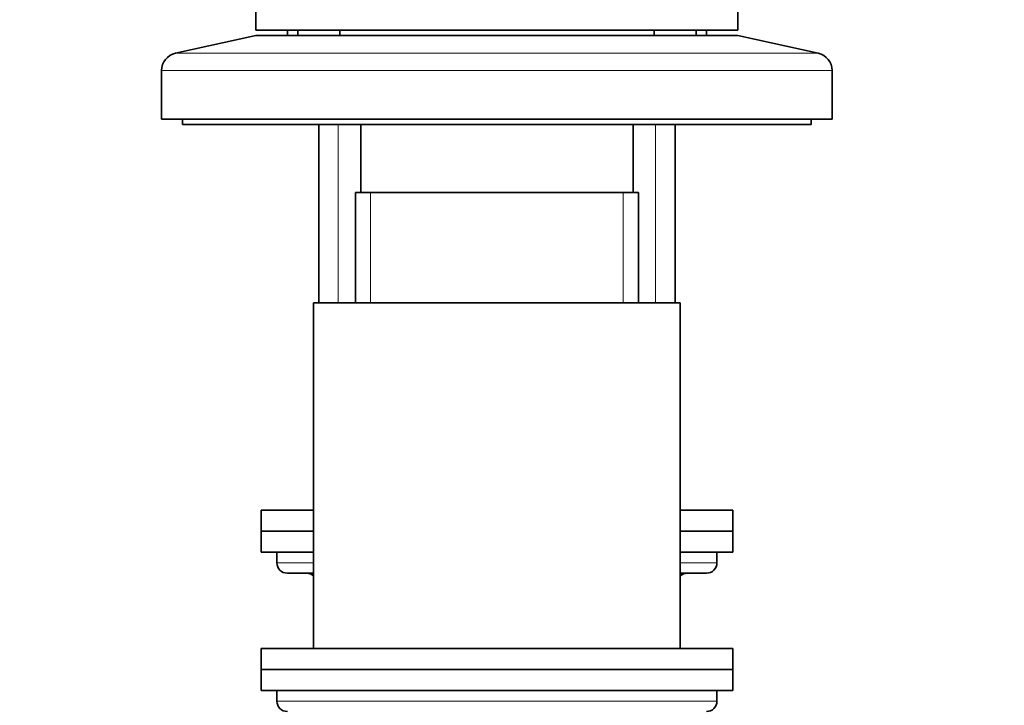
# Model space of a CAD drawing. Units: millimetres. Extents: x 0 to 2406, y 0 to 2750.
# Drawn here: x 284 to 378, y 1938 to 2003 of the extents above; entities that cross this region are included whole.
import ezdxf
from ezdxf import colors
from ezdxf.entities.mleader import LeaderData, LeaderLine
from ezdxf.math import Vec2, Vec3

# ---------------------------------------------------------------- set-up
doc = ezdxf.new("R2010")
doc.units = ezdxf.units.MM
doc.layers.add('DV7_Défaut', color=7, linetype='Continuous')
doc.layers.add('Défaut', color=7, linetype='Continuous')

# ---------------------------------------------------------------- blocks, each defined once
blk = doc.blocks.new('_DOT')
at = {"color": 0}
blk.add_line((0, 0), (-1, 0), dxfattribs=at)
at = {"color": 0, "const_width": 0.333}
blk.add_lwpolyline([(-0.1665, 0, 1), (0.1665, 0, 1)], format="xyb", close=True, dxfattribs=at)
blk = doc.blocks.new('SE6')
at = {"layer": 'DV7_Défaut', "color": 7, "linetype": 'Continuous', "lineweight": 35}
for p, q in [((306.943, 2004.292), (306.943, 2002.292)), ((352.943, 2002.292), (352.943, 2004.292)), ((306.943, 2001.792), (299.275, 2000.092)), ((306.943, 2002.292), (352.943, 2002.292)), ((306.943, 2001.792), (352.943, 2001.792)), ((309.943, 2002.292), (309.943, 2001.792)), ((310.943, 2002.292), (310.943, 2001.792)), ((314.943, 2002.292), (314.943, 2001.792)), ((344.943, 2001.792), (344.943, 2002.292)), ((348.943, 2001.792), (348.943, 2002.292)), ((349.943, 2001.792), (349.943, 2002.292)), ((360.611, 2000.092), (352.943, 2001.792)), ((297.943, 1998.432), (297.943, 1993.792)), ((361.943, 1993.792), (361.943, 1998.432)), ((297.943, 1993.792), (361.943, 1993.792)), ((299.943, 1993.792), (299.943, 1993.292)), ((299.943, 1993.292), (359.943, 1993.292)), ((312.943, 1993.292), (312.943, 1976.292)), ((316.943, 1993.292), (316.943, 1986.792)), ((342.943, 1986.792), (342.943, 1993.292)), ((346.943, 1976.292), (346.943, 1993.292)), ((359.943, 1993.292), (359.943, 1993.792)), ((316.443, 1986.792), (343.443, 1986.792)), ((316.443, 1986.792), (316.443, 1976.292)), ((343.443, 1976.292), (343.443, 1986.792)), ((347.443, 1976.292), (312.443, 1976.292)), ((312.443, 1976.292), (312.443, 1943.292)), ((347.443, 1943.292), (347.443, 1976.292)), ((307.443, 1956.492), (312.443, 1956.492)), ((307.443, 1956.492), (307.443, 1954.492)), ((347.443, 1956.492), (352.443, 1956.492)), ((352.443, 1954.492), (352.443, 1956.492)), ((307.443, 1954.492), (312.443, 1954.492)), ((307.443, 1954.492), (312.443, 1954.492)), ((307.443, 1954.492), (307.443, 1952.492)), ((347.443, 1954.492), (352.443, 1954.492)), ((347.443, 1954.492), (352.443, 1954.492)), ((352.443, 1952.492), (352.443, 1954.492)), ((307.443, 1952.492), (312.443, 1952.492)), ((308.943, 1952.492), (308.943, 1951.492)), ((347.443, 1952.492), (352.443, 1952.492)), ((350.943, 1951.492), (350.943, 1952.492)), ((309.943, 1950.492), (312.443, 1950.492)), ((347.443, 1950.492), (349.943, 1950.492)), ((352.443, 1943.292), (307.443, 1943.292)), ((307.443, 1943.292), (307.443, 1941.292)), ((352.443, 1941.292), (352.443, 1943.292)), ((352.443, 1941.292), (307.443, 1941.292)), ((307.443, 1941.292), (352.443, 1941.292)), ((307.443, 1941.292), (307.443, 1939.292)), ((352.443, 1939.292), (352.443, 1941.292)), ((307.443, 1939.292), (352.443, 1939.292)), ((308.943, 1939.292), (308.943, 1938.292)), ((350.943, 1938.292), (350.943, 1939.292))]:
    blk.add_line(p, q, dxfattribs=at)
at = {"layer": 'DV7_Défaut', "color": 7, "linetype": 'Continuous', "lineweight": 18}
for p, q in [((299.275, 2000.092), (360.611, 2000.092)), ((297.943, 1998.432), (361.943, 1998.432)), ((314.797, 1976.292), (314.797, 1993.292)), ((345.088, 1976.292), (345.088, 1993.292)), ((317.884, 1976.292), (317.884, 1986.792)), ((342.001, 1976.292), (342.001, 1986.792)), ((312.443, 1951.492), (308.943, 1951.492)), ((350.943, 1951.492), (347.443, 1951.492)), ((350.943, 1938.292), (308.943, 1938.292))]:
    blk.add_line(p, q, dxfattribs=at)
at = {"layer": 'DV7_Défaut', "color": 7, "linetype": 'Continuous', "lineweight": 35}
for centre, radius, start, end in [((299.643, 1998.432), 1.7, 102.5, 180), ((360.243, 1998.432), 1.7, 0, 77.5), ((309.943, 1951.492), 1, 180, 270), ((349.943, 1951.492), 1, 270, 0), ((311.777, 1949.492), 1, 48.25569, 90), ((348.108, 1949.492), 1, 90, 131.74431), ((309.943, 1938.292), 1, 180, 270), ((349.943, 1938.292), 1, 270, 0)]:
    blk.add_arc(centre, radius, start, end, dxfattribs=at)
at = {"layer": 'DV7_Défaut', "color": 7, "linetype": 'Continuous', "lineweight": 18}
for centre, major_axis, start_param, end_param in [((312.045, 1949.492), (0, 1), 5.805858, 6.283185), ((347.84, 1949.492), (0, -1), 3.141593, 3.61892)]:
    blk.add_ellipse(centre, major_axis=major_axis, ratio=0.866025, start_param=start_param, end_param=end_param, dxfattribs=at)

msp = doc.modelspace()

# ---------------------------------------------------------------- block references
at = {"layer": 'Défaut'}
msp.add_blockref('SE6', (0, 0), dxfattribs=at)

# ---------------------------------------------------------------- leaders
at = {"layer": 'Défaut', "color": 7, "linetype": 'Continuous', "lineweight": 18}
ml = msp.add_multileader_mtext('Standard', dxfattribs=at)
ml.set_content('{\\pxsm0.9;\\fSolid Edge ISO|b1||i0||c0|p34;\\W1.;29/09/2021\\P}', color=256)
ml.set_leader_properties()
ml.set_arrow_properties(name='DOT')
ml.build(insert=Vec2(0, 0))
ml.multileader.update_dxf_attribs({"leader_type": 0, "dogleg_length": 0, "arrow_head_size": 12})
ctx = ml.context
ctx.base_point, ctx.char_height, ctx.arrow_head_size, ctx.landing_gap_size = Vec3(2318.745, 2743.315), 12, 12, 4.2
notes = []
notes.append((ctx, [(0, (0, 0, 0), (0, 0), (1, 0), 1, [])]))
ctx.mtext.insert = Vec3(2320.745, 2749.435)
for ctx, leaders in notes:
    for number, flags, end, landing, length, lines in leaders:
        leader = LeaderData()
        leader.index, (leader.has_last_leader_line, leader.has_dogleg_vector, leader.attachment_direction) = number, flags
        leader.last_leader_point, leader.dogleg_vector, leader.dogleg_length = Vec3(end), Vec3(landing), length
        for number, points, colour, breaks in lines:
            line = LeaderLine()
            line.index, line.vertices, line.color, line.breaks = number, Vec3.list(points), colors.encode_raw_color(colour), breaks
            leader.lines.append(line)
        ctx.leaders.append(leader)

doc.saveas('drawing.dxf')
